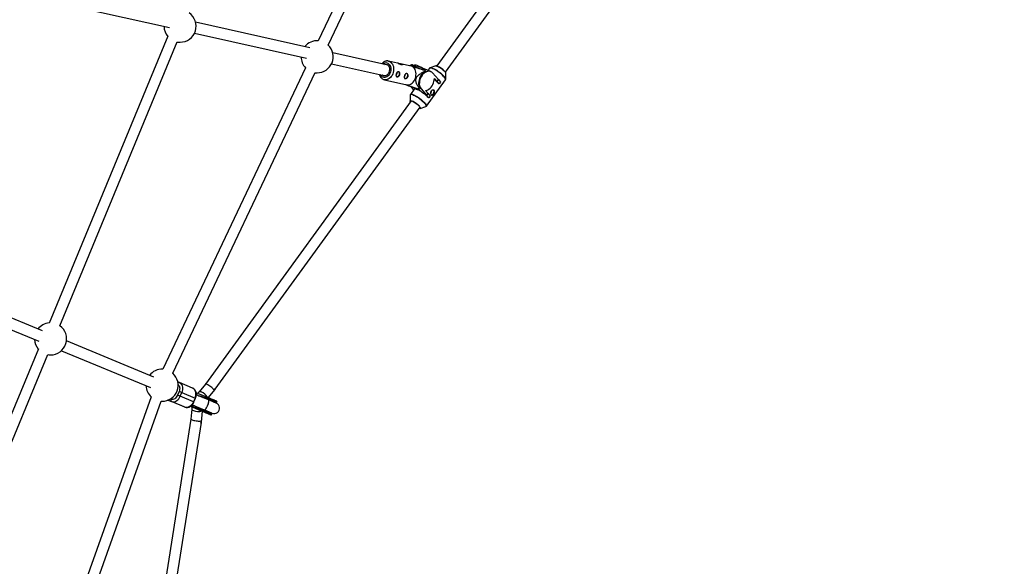
# Model space of a CAD drawing. Units: millimetres. Extents: x -5387 to 4698, y -2736 to 7347.
# Drawn here: x 2093 to 3537, y 947 to 1748 of the extents above; entities that cross this region are included whole.
import ezdxf

# ---------------------------------------------------------------- set-up
doc = ezdxf.new("R2010")
doc.units = ezdxf.units.MM

msp = doc.modelspace()

# ---------------------------------------------------------------- linework, layer by layer
at = {"color": 7, "linetype": 'Continuous', "lineweight": 25}
for p, q in [((2801.3, 2287.8), (2531, 1717.5)), ((2545.6, 1711), (2816.6, 2282.7)), ((3099, 2222.7), (2704.7, 1680.7)), ((2717.6, 1671.3), (3113.8, 2215.8)), ((2113.2, 1781.2), (2312.7, 1736.8)), ((2518.5, 1707.3), (2351, 1744.7)), ((2310.2, 1724.2), (2136, 1303.6)), ((2349.4, 1728.6), (2513.8, 1692)), ((2151.6, 1299.5), (2324.1, 1716)), ((2633.1, 1681.8), (2552.1, 1699.8)), ((2512.2, 1678), (2302.7, 1236)), ((2550.5, 1683.8), (2629.6, 1666.2)), ((2647.4, 1684.8), (2634.2, 1687.7)), ((2667, 1680.4), (2651.8, 1683.8)), ((2667.9, 1682), (2664.8, 1680.9)), ((2669.4, 1682.3), (2674.6, 1679.9)), ((2674.6, 1679.9), (2680.7, 1678.6)), ((2682, 1678.5), (2676, 1681.1)), ((2680.7, 1678.6), (2681.9, 1678.2)), ((2688.2, 1675.4), (2681.9, 1678.2)), ((2686.9, 1675.4), (2682.7, 1676.4)), ((2682.7, 1676.4), (2687.9, 1674.1)), ((2694.3, 1677.3), (2692, 1674.1)), ((2703.4, 1680.8), (2695.2, 1678)), ((2317.6, 1230), (2526.5, 1670.8)), ((2526.5, 1670.7), (2529.3, 1670.6)), ((2688.2, 1673.2), (2687.8, 1672.1)), ((2696.2, 1672.2), (2690.2, 1674.8)), ((2707.2, 1660.6), (2698.7, 1670.3)), ((2701.3, 1662.4), (2705.2, 1657.9)), ((2717.9, 1661.4), (2718.1, 1670.1)), ((2628.1, 1660.4), (2661, 1653.1)), ((2666.1, 1650.7), (2670, 1646.2)), ((2671.2, 1649), (2672, 1648.1)), ((2672, 1648.1), (2672.4, 1648.6)), ((2672, 1648.1), (2680.3, 1644.4)), ((2678.1, 1646.9), (2680.3, 1644.4)), ((2679.8, 1648.2), (2679.4, 1647.2)), ((2681.7, 1647), (2690.2, 1637.3)), ((2689.6, 1621.8), (2717.6, 1660.4)), ((2705.2, 1657.9), (2707.2, 1660.6)), ((2708.2, 1654.2), (2705.2, 1657.9)), ((2707.2, 1660.6), (2710.2, 1656.9)), ((2708.2, 1654.2), (2708.1, 1654.3)), ((2710.2, 1656.9), (2708.2, 1654.2)), ((2665.9, 1637.7), (2665.8, 1629.1)), ((2671.8, 1646.4), (2666.3, 1638.8)), ((2670, 1646.2), (2670.9, 1645.2)), ((2692.1, 1640), (2688.2, 1644.5)), ((2690.2, 1637.3), (2692.1, 1640)), ((2693.2, 1633.6), (2690.2, 1637.3)), ((2692.1, 1640), (2695.2, 1636.3)), ((2693.2, 1633.6), (2693.1, 1633.6)), ((2695.2, 1636.3), (2693.2, 1633.6)), ((2667.4, 1629.5), (2365.3, 1214.2)), ((2379.8, 1206.9), (2680.3, 1620)), ((2680.5, 1618.4), (2688.7, 1621.2)), ((2126.4, 1292), (1940.2, 1369.3)), ((1932.8, 1355), (2121.1, 1276.9)), ((2289.9, 1224.1), (2161.6, 1277.4)), ((2120.3, 1265.7), (1944.6, 841.6)), ((1960.3, 837.6), (2134.2, 1257.5)), ((2154.2, 1263.1), (2284.7, 1209)), ((2327.2, 1216.2), (2324.9, 1217.2)), ((2346.7, 1208.2), (2327.2, 1216.2)), ((2365.3, 1214.2), (2356.1, 1203)), ((2326.8, 1203.4), (2324.5, 1197.9)), ((2330.7, 1201.8), (2326.8, 1203.4)), ((2328.4, 1196.3), (2330.7, 1201.8)), ((2330.7, 1201.8), (2350.2, 1193.7)), ((2365.1, 1195.9), (2351.8, 1201.4)), ((2369.5, 1194.1), (2379.6, 1206.4)), ((2285.7, 1195.5), (2120.6, 731.1)), ((2135.7, 725.7), (2300.4, 1189.1)), ((2300.4, 1189.1), (2301.9, 1189)), ((2329.8, 1182.7), (2310.5, 1190.7)), ((2335.2, 1180.4), (2315.7, 1188.5)), ((2328.4, 1196.3), (2324.5, 1197.9)), ((2347.9, 1188.2), (2328.4, 1196.3)), ((2350.2, 1193.7), (2347.9, 1188.2)), ((2348.6, 1187.9), (2350.9, 1193.4)), ((2352.3, 1198.2), (2352, 1198.7)), ((2369.8, 1191), (2352, 1198.3)), ((2360, 1195.9), (2364.3, 1194.1)), ((2364.4, 1194), (2360, 1195.9)), ((2365.1, 1193.7), (2364.3, 1194.1)), ((2378.8, 1188.1), (2364.4, 1194)), ((2365.9, 1195.6), (2365.1, 1195.9)), ((2365.9, 1194.1), (2366.2, 1194.8)), ((2381.1, 1186.3), (2369.8, 1191)), ((2370.3, 1193.1), (2370, 1192.3)), ((2377.4, 1187.8), (2378.8, 1188.1)), ((2382, 1187.4), (2382.3, 1188.1)), ((2335.2, 1180.4), (2329.8, 1182.7)), ((2343.6, 1181.6), (2357.6, 1175.8)), ((2343.6, 1181.6), (2348, 1179.7)), ((2343.6, 1181.6), (2350.2, 1178.8)), ((2345.5, 1177.4), (2344.1, 1162.9)), ((2346.1, 1183.5), (2345.7, 1183.4)), ((2345.9, 1183.6), (2363.6, 1176.2)), ((2357.6, 1177.9), (2353.3, 1179.7)), ((2358.4, 1177.6), (2357.6, 1177.9)), ((2357.6, 1175.8), (2357.7, 1175.7)), ((2358.8, 1176.8), (2358.5, 1176)), ((2359.7, 1158.3), (2361.2, 1174.2)), ((2362.9, 1175.1), (2362.6, 1174.3)), ((2375, 1171.5), (2363.6, 1176.2)), ((2369.3, 1170.9), (2368, 1171.4)), ((2372.1, 1171.9), (2371.3, 1173)), ((2371.3, 1173), (2375, 1171.5)), ((2374.5, 1169.4), (2374.8, 1170.1)), ((2344.1, 1162.9), (2264, 655.5)), ((2279.8, 653.1), (2359.5, 1157.8))]:
    msp.add_line(p, q, dxfattribs=at)
at = {"color": 8, "linetype": 'Continuous', "lineweight": 25}
for p, q in [((2680.7, 1678.6), (2687.8, 1675.4)), ((2681.7, 1647), (2679.7, 1647.9)), ((2310.5, 1190.7), (2315.7, 1188.5)), ((2314.9, 1192.1), (2314.1, 1192.4)), ((2348.6, 1187.9), (2347.9, 1188.2)), ((2350.9, 1193.4), (2350.2, 1193.7)), ((2363.3, 1193.7), (2363.3, 1194.4)), ((2382, 1187.4), (2370, 1192.3)), ((2382.3, 1188.1), (2370.3, 1193.1)), ((2344.2, 1182), (2358.5, 1176)), ((2356.7, 1178.4), (2357.1, 1178.9)), ((2374.5, 1169.4), (2362.6, 1174.3)), ((2374.8, 1170.1), (2362.9, 1175.1))]:
    msp.add_line(p, q, dxfattribs=at)
at = {"color": 7, "linetype": 'Continuous', "lineweight": 25, "flags": 128}
for points in [[(2324, 1715.7), (2325.3, 1715.5), (2328.2, 1715.4)], [(2628.6, 1682.8), (2629.7, 1683), (2631, 1682.9), (2632.2, 1682.5), (2633.2, 1681.7), (2634.1, 1680.6), (2634.8, 1679.3), (2635.3, 1677.8), (2635.5, 1676.2), (2635.5, 1674.5), (2635.2, 1672.8), (2634.6, 1671.1), (2633.8, 1669.6), (2632.9, 1668.3), (2631.7, 1667.3), (2630.5, 1666.5), (2629.2, 1666.1), (2627.9, 1666), (2626.7, 1666.3), (2625.6, 1666.9), (2625.2, 1667.2)], [(2673.4, 1662.6), (2674, 1664.7), (2674.3, 1667), (2674.4, 1669.2), (2674.2, 1671.3), (2673.7, 1673.4), (2673, 1675.2), (2672, 1676.9), (2670.9, 1678.3), (2669.5, 1679.3), (2668.1, 1680.1), (2667, 1680.4)], [(2703.3, 1680.4), (2703.5, 1680.6), (2704.1, 1680.7), (2704.9, 1680.5), (2706, 1680.1), (2707.3, 1679.5), (2708.7, 1678.8), (2710.1, 1677.8), (2711.6, 1676.8), (2713.1, 1675.7), (2714.4, 1674.6), (2715.6, 1673.5), (2716.6, 1672.5)], [(2716.7, 1672.5), (2715.8, 1673.5), (2714.6, 1674.6), (2713.3, 1675.7), (2711.9, 1676.8), (2710.4, 1677.8), (2708.9, 1678.7), (2707.5, 1679.5), (2706.3, 1680.1), (2705.1, 1680.6), (2704.2, 1680.8), (2703.6, 1680.8), (2703.4, 1680.8)], [(2645.7, 1665), (2646, 1664.9), (2646.9, 1664.9), (2647.8, 1665.2), (2648.6, 1665.9), (2649.4, 1666.8), (2649.9, 1668)], [(2649.9, 1668), (2650.1, 1669.1), (2650.1, 1670.2), (2649.8, 1671.2), (2649.2, 1671.9), (2648.8, 1672.1)], [(2657.7, 1662.3), (2658.1, 1662.2), (2658.9, 1662.2), (2659.9, 1662.5), (2660.7, 1663.2), (2661.4, 1664.2), (2661.9, 1665.3)], [(2661.9, 1665.3), (2662.2, 1666.4), (2662.2, 1667.5), (2661.9, 1668.5), (2661.3, 1669.2), (2660.9, 1669.4)], [(2661, 1653.1), (2662.3, 1652.9), (2664, 1653), (2665.7, 1653.5), (2667.3, 1654.3), (2668.8, 1655.5), (2670.3, 1656.9), (2671.5, 1658.6), (2672.6, 1660.5), (2673.4, 1662.6)], [(2687.8, 1672.1), (2686.1, 1671.1), (2684.5, 1669.8), (2683, 1668.2), (2681.6, 1666.4), (2680.5, 1664.4), (2679.5, 1662.3), (2678.8, 1660.1), (2678.3, 1657.9), (2678, 1655.7), (2678.1, 1653.6), (2678.4, 1651.6), (2678.9, 1649.8), (2679.8, 1648.2)], [(2698.7, 1670.3), (2697.5, 1671.4), (2696.1, 1672.2), (2694.6, 1672.7), (2693, 1672.8), (2691.3, 1672.6), (2689.5, 1672), (2687.8, 1671.1), (2686.2, 1669.9), (2684.6, 1668.4), (2683.2, 1666.6), (2682, 1664.7), (2680.9, 1662.6), (2680.1, 1660.5), (2679.6, 1658.3), (2679.3, 1656.1), (2679.2, 1653.9), (2679.5, 1651.9), (2680, 1650), (2680.7, 1648.4), (2681.7, 1647)], [(2688.2, 1644.5), (2689.9, 1644.8), (2691.7, 1645.6), (2693.4, 1646.7), (2695, 1648), (2696.6, 1649.7), (2697.9, 1651.5), (2699.1, 1653.6), (2700, 1655.7), (2700.7, 1658), (2701.1, 1660.2), (2701.3, 1662.4)], [(2693.1, 1633.6), (2691.9, 1634.9), (2690.5, 1636.2), (2689, 1637.6), (2687.3, 1639), (2685.5, 1640.4), (2683.6, 1641.7), (2681.8, 1642.9), (2680, 1644), (2678.3, 1644.9), (2676.7, 1645.7), (2675.2, 1646.2), (2674, 1646.6), (2673, 1646.8), (2672.3, 1646.7), (2671.8, 1646.4), (2671.8, 1646.4)], [(2695.8, 1641.3), (2696, 1641.3), (2696.4, 1641.5), (2696.8, 1641.9), (2697.1, 1642.4), (2697.2, 1643), (2697.2, 1643.5), (2697, 1644), (2696.9, 1644)], [(2696.8, 1638.2), (2697.2, 1638.2), (2698.1, 1638.4), (2699, 1639), (2699.7, 1639.8), (2700.3, 1640.9), (2700.7, 1642), (2700.8, 1643.2), (2700.6, 1644.2), (2700.1, 1645), (2699.9, 1645.2)], [(2666.2, 1627.9), (2666, 1628.4), (2665.8, 1629), (2665.9, 1629.4), (2666.3, 1629.6), (2667, 1629.6), (2667.9, 1629.3), (2669, 1628.9), (2670.3, 1628.3), (2671.7, 1627.5), (2673.1, 1626.6), (2674.6, 1625.5), (2676, 1624.4), (2677.3, 1623.3), (2678.5, 1622.3), (2679.5, 1621.2), (2680.2, 1620.3), (2680.6, 1619.6), (2680.8, 1619), (2680.7, 1618.5), (2680.3, 1618.3), (2679.6, 1618.4), (2679.2, 1618.5)], [(2134.1, 1257.3), (2135.5, 1257.1), (2138.3, 1256.9)], [(2327.2, 1216.2), (2328.5, 1215.5), (2329.7, 1214.4), (2330.6, 1213.1), (2331.3, 1211.5), (2331.7, 1209.7), (2331.9, 1207.8), (2331.8, 1205.8), (2331.4, 1203.8), (2330.7, 1201.8)], [(2378.1, 1204.6), (2378.2, 1204.9), (2378, 1205.5), (2377.5, 1206.2), (2376.8, 1207.1), (2375.8, 1208.1), (2374.6, 1209.2), (2373.3, 1210.3), (2371.9, 1211.3), (2370.5, 1212.2), (2369.1, 1213), (2367.9, 1213.6), (2366.8, 1214), (2366, 1214.2), (2365.4, 1214.2), (2365.2, 1214)], [(2350.2, 1193.7), (2350.9, 1195.7), (2351.3, 1197.7), (2351.4, 1199.7), (2351.2, 1201.6), (2350.8, 1203.4), (2350.1, 1205), (2349.2, 1206.3), (2348, 1207.4), (2346.7, 1208.2)], [(2315.7, 1188.5), (2317.2, 1188.1), (2318.7, 1188), (2320.4, 1188.3), (2322, 1189), (2323.5, 1189.9), (2325, 1191.2), (2326.3, 1192.7), (2327.5, 1194.4), (2328.4, 1196.3)], [(2347.9, 1188.2), (2347, 1186.3), (2345.8, 1184.6), (2344.5, 1183.1), (2343, 1181.8), (2341.5, 1180.9), (2339.9, 1180.2), (2338.2, 1180), (2336.7, 1180), (2335.2, 1180.4)], [(2370, 1192.3), (2369.5, 1192.6), (2369, 1192.8), (2368.5, 1193), (2368, 1193.2), (2367.5, 1193.4), (2367, 1193.6), (2366.4, 1193.8), (2365.9, 1194.1)], [(2370.3, 1193.1), (2369.8, 1193.3), (2369.3, 1193.5), (2368.8, 1193.7), (2368.3, 1193.9), (2367.8, 1194.1), (2367.3, 1194.4), (2366.7, 1194.6), (2366.2, 1194.8)], [(2358.5, 1176), (2359, 1175.8), (2359.5, 1175.6), (2360, 1175.4), (2360.5, 1175.2), (2361, 1175), (2361.6, 1174.7), (2362.1, 1174.5), (2362.6, 1174.3)], [(2358.8, 1176.8), (2359.3, 1176.6), (2359.8, 1176.3), (2360.3, 1176.1), (2360.8, 1175.9), (2361.4, 1175.7), (2361.9, 1175.5), (2362.4, 1175.3), (2362.9, 1175.1)], [(2344.1, 1163.2), (2344.1, 1163.1), (2344.3, 1162.7), (2344.9, 1162.2), (2345.8, 1161.8), (2346.9, 1161.3), (2348.4, 1160.9), (2350, 1160.5), (2351.7, 1160.2), (2353.4, 1160), (2355, 1159.8), (2356.5, 1159.8), (2357.8, 1159.9), (2358.8, 1160), (2359.5, 1160.3), (2359.9, 1160.6), (2359.9, 1160.7)]]:
    msp.add_lwpolyline(points, dxfattribs=at)
at = {"color": 8, "linetype": 'Continuous', "lineweight": 25, "flags": 128}
for points in [[(2625.5, 1683.5), (2625.9, 1683.8), (2627.3, 1684.6), (2628.7, 1685.2), (2630.2, 1685.4), (2631.6, 1685.2), (2633, 1684.7), (2634.2, 1683.9), (2635.3, 1682.7), (2636.1, 1681.3), (2636.8, 1679.7), (2637.2, 1677.9), (2637.3, 1676), (2637.2, 1674.1), (2636.8, 1672.2), (2636.2, 1670.3), (2635.3, 1668.6), (2634.3, 1667), (2633.1, 1665.8), (2631.7, 1664.7), (2630.3, 1664), (2628.8, 1663.7), (2627.4, 1663.7), (2626, 1664), (2624.7, 1664.7), (2623.5, 1665.6), (2622.6, 1666.9), (2622, 1667.9)], [(2634.1, 1687.7), (2634.4, 1687.7), (2636, 1687.1), (2637.4, 1686.1), (2638.6, 1684.9), (2639.7, 1683.4), (2640.5, 1681.6), (2641.1, 1679.7), (2641.5, 1677.6), (2641.5, 1675.4), (2641.3, 1673.2), (2640.9, 1671), (2640.2, 1668.8), (2639.2, 1666.8), (2638.1, 1665), (2636.7, 1663.5), (2635.2, 1662.2), (2633.7, 1661.2), (2632, 1660.5), (2630.3, 1660.2), (2628.7, 1660.3), (2628.2, 1660.4)], [(2715.6, 1664.6), (2714.4, 1665.8), (2713.1, 1667.2), (2711.5, 1668.6), (2709.8, 1670), (2708, 1671.3), (2706.2, 1672.6), (2704.3, 1673.8), (2702.5, 1674.9), (2700.8, 1675.8), (2699.2, 1676.6), (2697.8, 1677.2), (2696.5, 1677.6), (2695.5, 1677.7), (2694.8, 1677.6), (2694.3, 1677.4), (2694.3, 1677.3)], [(2695.2, 1678), (2695.3, 1678), (2696, 1678), (2697, 1677.9), (2698.2, 1677.5), (2699.6, 1677), (2701.2, 1676.2), (2702.9, 1675.3), (2704.7, 1674.2), (2706.5, 1673), (2708.3, 1671.7), (2710.1, 1670.4), (2711.7, 1669), (2713.3, 1667.6), (2714.7, 1666.3), (2715.8, 1665.1)], [(2717.6, 1660.4), (2717.8, 1660.8), (2717.6, 1661.5), (2717.2, 1662.4), (2716.6, 1663.4), (2715.6, 1664.6)], [(2688.6, 1621.2), (2689.1, 1621.5), (2689.2, 1621.9), (2689.1, 1622.6), (2688.7, 1623.5), (2688.1, 1624.5), (2687.1, 1625.6), (2686, 1626.9), (2684.6, 1628.2), (2683.1, 1629.6), (2681.4, 1630.9), (2679.6, 1632.3), (2677.8, 1633.6), (2676, 1634.8), (2674.2, 1635.8), (2672.5, 1636.8), (2670.9, 1637.5), (2669.5, 1638.1), (2668.3, 1638.5), (2667.3, 1638.6), (2666.6, 1638.5), (2666.1, 1638.3), (2665.9, 1637.8), (2665.9, 1637.7)], [(2666.3, 1638.8), (2666.3, 1638.8), (2666.8, 1639.1), (2667.5, 1639.2), (2668.5, 1639), (2669.7, 1638.6), (2671.1, 1638.1), (2672.7, 1637.3), (2674.5, 1636.4), (2676.3, 1635.3), (2678.1, 1634.1), (2680, 1632.8), (2681.7, 1631.4), (2683.4, 1630), (2685, 1628.6), (2686.4, 1627.3), (2687.6, 1626)], [(2687.6, 1626), (2688.5, 1624.9), (2689.2, 1623.8), (2689.6, 1623), (2689.7, 1622.3), (2689.6, 1621.8)], [(2356.1, 1203), (2356.4, 1203.2), (2357.1, 1203.4), (2358, 1203.2), (2359.1, 1202.9)], [(2363.6, 1176.2), (2364, 1176.2), (2364.6, 1176.4), (2365.3, 1177), (2366.1, 1177.9), (2366.9, 1179.1), (2367.7, 1180.4), (2368.4, 1182), (2369.1, 1183.6), (2369.7, 1185.2), (2370.1, 1186.7), (2370.3, 1188.1), (2370.4, 1189.2), (2370.3, 1190.2), (2370.1, 1190.8), (2369.8, 1191)], [(2345.5, 1177.4), (2345.5, 1177), (2345.9, 1176.4), (2346.7, 1175.9), (2347.7, 1175.3)]]:
    msp.add_lwpolyline(points, dxfattribs=at)
at = {"color": 7, "linetype": 'Continuous', "lineweight": 25}
msp.add_circle((-343.4, 2305.7), 4600, dxfattribs=at)
for centre, radius, start, end in [((2328.2, 1738.9), 23.5, 270, 55.3168), ((2328.2, 1738.9), 23.5, 180.71, 219.4779), ((2529.3, 1694.1), 23.5, 86.0816, 140.6121), ((2529.3, 1694.1), 23.5, 270, 46.2611), ((2529.3, 1694.1), 23.5, 180.71, 223.19), ((2673, 1674.2), 7.51, 66.7346, 104.794), ((2679.1, 1672), 7.11, 49.6012, 94.6148), ((2644.9, 1669.5), 1.6, 275.2457, 347.3478), ((2645.4, 1669.7), 1.27, 332.1642, 55.8532), ((2657, 1666.8), 1.6, 275.2457, 347.3478), ((2657.4, 1667), 1.27, 332.1642, 55.8532), ((2687.2, 1667.9), 7.51, 66.7346, 104.794), ((2668, 1667.9), 20.9, 14.6151, 17.1834), ((2714.1, 1669.4), 4.02, 10.2095, 49.8223), ((2670.3, 1660.3), 16, 301.6434, 304.7074), ((2672.2, 1621.2), 48.8, 42.5885, 53.5822), ((2667.4, 1628.9), 1.45, 163.6948, 219.4409), ((2654.6, 1598.3), 33.9, 42.9605, 64.8027), ((2679.8, 1619.9), 1.39, 247.2661, 305.4542), ((2138.3, 1280.4), 23.5, 95.523, 142.3976), ((2138.3, 1280.4), 23.5, 270, 55.3176), ((2138.3, 1280.4), 23.5, 182.3565, 219.477), ((2301.9, 1212.5), 23.5, 87.9982, 142.3976), ((2301.9, 1212.5), 23.5, 270, 48.1185), ((2301.9, 1212.5), 23.5, 182.3565, 226.5575), ((2378, 1207.2), 1.8, 332.1227, 32.4686), ((2317.2, 1190.7), 2.67, 148.8301, 234.6554), ((2369.3, 1192.5), 0.709, 296.998, 348.8688), ((2369.8, 1193.5), 0.707, 326.0771, 18.0916), ((2378.1, 1178.9), 8, 247.5, 67.5001), ((2381.4, 1187.6), 0.6, 247.4997, 337.5), ((2381.8, 1188.3), 0.6, 337.5, 67.5001), ((2361.9, 1174.5), 0.709, 296.998, 348.8688), ((2362.3, 1175.5), 0.707, 326.0771, 18.0916), ((2374.3, 1170.3), 0.6, 337.5, 67.5001), ((2358, 1158.9), 1.83, 283.0233, 342.2018), ((2374, 1169.6), 0.6, 247.4997, 337.5)]:
    msp.add_arc(centre, radius, start, end, dxfattribs=at)
at = {"color": 8, "linetype": 'Continuous', "lineweight": 25}
for centre, radius, start, end in [((2711, 1659.8), 7.11, 12.9741, 47.3636), ((2326.6, 1214.4), 1.95, 72.3438, 136.3111), ((2351.8, 1185.4), 18.9, 28.8048, 67.1789), ((2354.9, 1192.9), 18.9, 247.8404, 286.295)]:
    msp.add_arc(centre, radius, start, end, dxfattribs=at)
at = {"color": 7, "linetype": 'Continuous', "lineweight": 25}
for points, knots in [([(2634, 1687.7), (2633.7, 1687.8), (2632.7, 1688), (2631.2, 1687.9), (2629.5, 1687.6), (2627.9, 1686.9), (2626.4, 1686), (2625.1, 1684.9), (2624.4, 1684.1), (2624.1, 1683.8)], [0, 0, 0, 0, 0.111544, 0.265391, 0.419538, 0.575453, 0.734025, 0.895392, 1, 1, 1, 1]), ([(2648.2, 1684.4), (2648.5, 1684.4), (2649.2, 1684.3), (2650.4, 1684.1), (2651.7, 1683.8), (2653, 1683.5), (2653.9, 1683.1), (2654.5, 1682.7), (2654.7, 1682.3), (2654.5, 1682.1), (2653.9, 1682), (2653, 1682.2), (2651.9, 1682.7), (2650.7, 1683.2), (2649.5, 1683.9), (2648.5, 1684.4), (2647.7, 1684.7), (2647.5, 1684.7), (2647.4, 1684.8)], [0, 0, 0, 0, 0.062437, 0.124813, 0.188733, 0.253754, 0.317145, 0.378806, 0.441138, 0.505549, 0.570402, 0.633143, 0.694559, 0.757445, 0.822322, 0.886676, 0.948885, 1, 1, 1, 1]), ([(2669.4, 1682.3), (2669, 1682.2), (2668.6, 1682.2), (2668, 1682), (2667.7, 1682), (2667.5, 1681.8), (2667.4, 1681.7), (2667.4, 1681.6), (2667.4, 1681.5), (2667.5, 1681.4), (2667.5, 1681.4), (2667.7, 1681.2), (2667.8, 1681), (2668.3, 1680.8), (2668.5, 1680.7), (2668.9, 1680.4), (2669.2, 1680.3), (2669.8, 1680.1), (2670.1, 1679.9), (2670.8, 1679.7), (2671.1, 1679.5), (2672.2, 1679.1), (2673, 1678.8), (2674.6, 1678.3), (2675.4, 1678), (2677, 1677.5), (2677.8, 1677.2), (2680.2, 1676.5), (2681.7, 1676), (2684.8, 1675), (2686.4, 1674.5), (2687.9, 1674.1)], [0, 0, 0, 0, 0.125, 0.125, 0.25, 0.25, 0.3125, 0.3125, 0.34375, 0.34375, 0.375, 0.375, 0.4375, 0.4375, 0.46875, 0.46875, 0.5, 0.5, 0.53125, 0.53125, 0.5625, 0.5625, 0.625, 0.625, 0.6875, 0.6875, 0.75, 0.75, 0.875, 0.875, 1, 1, 1, 1]), ([(2695.2, 1678), (2695.2, 1678), (2695, 1677.9), (2694.6, 1677.7), (2694.4, 1677.4), (2694.3, 1677.3)], [0, 0, 0, 0, 0.032326, 0.63995, 1, 1, 1, 1]), ([(2620.6, 1668.2), (2620.7, 1667.8), (2621, 1666.7), (2621.8, 1665.1), (2622.9, 1663.6), (2624.2, 1662.3), (2625.7, 1661.3), (2627, 1660.6), (2627.9, 1660.5), (2628.2, 1660.4)], [0, 0, 0, 0, 0.108777, 0.274127, 0.438488, 0.600642, 0.759583, 0.915067, 1, 1, 1, 1]), ([(2645.3, 1668.8), (2645.4, 1669.1), (2645.5, 1669.3), (2645.7, 1669.8), (2645.8, 1670), (2646.1, 1670.4), (2646.2, 1670.6), (2646.5, 1671), (2646.6, 1671.2), (2646.9, 1671.5), (2647.1, 1671.6), (2647.4, 1671.8), (2647.6, 1671.9), (2647.9, 1672.1), (2648.1, 1672.1), (2648.4, 1672.1), (2648.6, 1672.1), (2649, 1672), (2649.1, 1672), (2649.5, 1671.8), (2649.6, 1671.7), (2649.9, 1671.4), (2650, 1671.3), (2650.3, 1670.9), (2650.4, 1670.7), (2650.5, 1670.3), (2650.6, 1670.1), (2650.7, 1669.6), (2650.7, 1669.4), (2650.8, 1668.9), (2650.7, 1668.6), (2650.7, 1668.2), (2650.6, 1667.9), (2650.5, 1667.4), (2650.4, 1667.2), (2650.1, 1666.7), (2650, 1666.5), (2649.6, 1666.1), (2649.5, 1665.9), (2649.1, 1665.6), (2648.9, 1665.4), (2648.5, 1665.2), (2648.3, 1665.1), (2647.9, 1664.9), (2647.7, 1664.8), (2647.3, 1664.7), (2647.1, 1664.7), (2646.7, 1664.7), (2646.5, 1664.7), (2646.1, 1664.8), (2646, 1664.8), (2645.7, 1665), (2645.6, 1665.1), (2645.3, 1665.3), (2645.3, 1665.5), (2645.1, 1665.8), (2645.1, 1665.9), (2645, 1666.3), (2645, 1666.5), (2644.9, 1666.9), (2645, 1667.2), (2645, 1667.6), (2645, 1667.9), (2645.2, 1668.3), (2645.2, 1668.6), (2645.3, 1668.8)], [0, 0, 0, 0, 0.03125, 0.03125, 0.0625, 0.0625, 0.09375, 0.09375, 0.125, 0.125, 0.15625, 0.15625, 0.1875, 0.1875, 0.21875, 0.21875, 0.25, 0.25, 0.28125, 0.28125, 0.3125, 0.3125, 0.34375, 0.34375, 0.375, 0.375, 0.40625, 0.40625, 0.4375, 0.4375, 0.46875, 0.46875, 0.5, 0.5, 0.53125, 0.53125, 0.5625, 0.5625, 0.59375, 0.59375, 0.625, 0.625, 0.65625, 0.65625, 0.6875, 0.6875, 0.71875, 0.71875, 0.75, 0.75, 0.78125, 0.78125, 0.8125, 0.8125, 0.84375, 0.84375, 0.875, 0.875, 0.90625, 0.90625, 0.9375, 0.9375, 0.96875, 0.96875, 1, 1, 1, 1]), ([(2657.4, 1666.1), (2657.5, 1666.4), (2657.5, 1666.6), (2657.8, 1667.1), (2657.9, 1667.3), (2658.1, 1667.7), (2658.2, 1667.9), (2658.5, 1668.3), (2658.7, 1668.5), (2659, 1668.8), (2659.1, 1668.9), (2659.5, 1669.2), (2659.6, 1669.2), (2660, 1669.4), (2660.2, 1669.4), (2660.5, 1669.4), (2660.7, 1669.4), (2661, 1669.4), (2661.2, 1669.3), (2661.5, 1669.1), (2661.7, 1669), (2662, 1668.7), (2662.1, 1668.6), (2662.3, 1668.2), (2662.4, 1668), (2662.6, 1667.6), (2662.7, 1667.4), (2662.8, 1666.9), (2662.8, 1666.7), (2662.8, 1666.2), (2662.8, 1666), (2662.7, 1665.5), (2662.7, 1665.2), (2662.5, 1664.7), (2662.4, 1664.5), (2662.2, 1664), (2662, 1663.8), (2661.7, 1663.4), (2661.5, 1663.2), (2661.2, 1662.9), (2661, 1662.8), (2660.6, 1662.5), (2660.4, 1662.4), (2659.9, 1662.2), (2659.7, 1662.1), (2659.3, 1662), (2659.1, 1662), (2658.7, 1662), (2658.6, 1662), (2658.2, 1662.1), (2658, 1662.1), (2657.8, 1662.3), (2657.6, 1662.4), (2657.4, 1662.6), (2657.3, 1662.8), (2657.2, 1663.1), (2657.1, 1663.3), (2657, 1663.6), (2657, 1663.8), (2657, 1664.3), (2657, 1664.5), (2657.1, 1664.9), (2657.1, 1665.2), (2657.2, 1665.6), (2657.3, 1665.9), (2657.4, 1666.1)], [0, 0, 0, 0, 0.03125, 0.03125, 0.0625, 0.0625, 0.09375, 0.09375, 0.125, 0.125, 0.15625, 0.15625, 0.1875, 0.1875, 0.21875, 0.21875, 0.25, 0.25, 0.28125, 0.28125, 0.3125, 0.3125, 0.34375, 0.34375, 0.375, 0.375, 0.40625, 0.40625, 0.4375, 0.4375, 0.46875, 0.46875, 0.5, 0.5, 0.53125, 0.53125, 0.5625, 0.5625, 0.59375, 0.59375, 0.625, 0.625, 0.65625, 0.65625, 0.6875, 0.6875, 0.71875, 0.71875, 0.75, 0.75, 0.78125, 0.78125, 0.8125, 0.8125, 0.84375, 0.84375, 0.875, 0.875, 0.90625, 0.90625, 0.9375, 0.9375, 0.96875, 0.96875, 1, 1, 1, 1]), ([(2679.4, 1647.2), (2678.7, 1648.2), (2678, 1649.2), (2677.1, 1650.8), (2676.7, 1651.4), (2676.1, 1652.5), (2675.9, 1653.1), (2675.3, 1654.3), (2675.1, 1654.9), (2674.6, 1656.2), (2674.5, 1656.8), (2674.3, 1657.9), (2674.2, 1658.2), (2674.1, 1659), (2674.1, 1659.4), (2674.1, 1660.2), (2674.2, 1660.6), (2674.3, 1661.2), (2674.3, 1661.4), (2674.4, 1661.8), (2674.5, 1662), (2674.7, 1662.6), (2674.8, 1663), (2675.2, 1663.7), (2675.4, 1664.1), (2675.9, 1664.8), (2676.2, 1665.1), (2676.7, 1665.7), (2677, 1666), (2677.8, 1666.9), (2678.4, 1667.4), (2679.3, 1668.1), (2679.6, 1668.3), (2680.2, 1668.7), (2680.5, 1668.9), (2681.4, 1669.6), (2682, 1669.9), (2683.2, 1670.7), (2683.8, 1671), (2685.7, 1672), (2686.9, 1672.6), (2688.2, 1673.2)], [0, 0, 0, 0, 0.125, 0.125, 0.1875, 0.1875, 0.25, 0.25, 0.3125, 0.3125, 0.375, 0.375, 0.40625, 0.40625, 0.4375, 0.4375, 0.46875, 0.46875, 0.484375, 0.484375, 0.5, 0.5, 0.53125, 0.53125, 0.5625, 0.5625, 0.59375, 0.59375, 0.625, 0.625, 0.6875, 0.6875, 0.71875, 0.71875, 0.75, 0.75, 0.8125, 0.8125, 0.875, 0.875, 1, 1, 1, 1]), ([(2717.6, 1660.4), (2717.6, 1660.5), (2717.9, 1660.7), (2717.9, 1661.1), (2717.9, 1661.4), (2717.9, 1661.4)], [0, 0, 0, 0, 0.206304, 0.826841, 1, 1, 1, 1]), ([(2659, 1653.5), (2659.2, 1653.4), (2659.7, 1653.1), (2661.2, 1652.4), (2663.3, 1651.6), (2665.5, 1650.9), (2668.8, 1649.8), (2673.2, 1648.4), (2676.9, 1647.3), (2678.7, 1646.7)], [0, 0, 0, 0, 0.070702, 0.168728, 0.278777, 0.37637, 0.476212, 0.736296, 1, 1, 1, 1]), ([(2666.3, 1638.8), (2666.2, 1638.7), (2666, 1638.4), (2665.9, 1638), (2666, 1637.8), (2666, 1637.7)], [0, 0, 0, 0, 0.251275, 0.850741, 1, 1, 1, 1]), ([(2696.2, 1644.2), (2696.2, 1644.2), (2696.3, 1644.1), (2696.3, 1643.7), (2696.3, 1643.3), (2696.1, 1642.8), (2695.9, 1642.3), (2695.6, 1642), (2695.3, 1641.7), (2695.1, 1641.7), (2695.1, 1641.7)], [0, 0, 0, 0, 0.017106, 0.170854, 0.326057, 0.482968, 0.639173, 0.793302, 0.947245, 1, 1, 1, 1]), ([(2701.1, 1644.6), (2701.2, 1644.5), (2701.3, 1644.3), (2701.5, 1644), (2701.5, 1643.8), (2701.6, 1643.4), (2701.6, 1643.2), (2701.6, 1642.7), (2701.6, 1642.5), (2701.5, 1642.1), (2701.4, 1641.8), (2701.3, 1641.4), (2701.2, 1641.1), (2701, 1640.7), (2700.9, 1640.4), (2700.6, 1640), (2700.5, 1639.8), (2700.2, 1639.4), (2700, 1639.2), (2699.7, 1638.8), (2699.5, 1638.7), (2699, 1638.3), (2698.7, 1638), (2698.2, 1637.9), (2698.1, 1637.8), (2697.7, 1637.8), (2697.6, 1637.9), (2697.3, 1637.9), (2697.1, 1638), (2696.9, 1638.2), (2696.7, 1638.3), (2696.5, 1638.6), (2696.4, 1638.7), (2696.2, 1639.1), (2696.1, 1639.3), (2695.9, 1639.7), (2695.9, 1639.9), (2695.8, 1640.4), (2695.8, 1640.7), (2695.8, 1641.2), (2695.8, 1641.4), (2695.9, 1641.9), (2695.9, 1642.2), (2696.1, 1642.7), (2696.1, 1642.9), (2696.4, 1643.4), (2696.5, 1643.6), (2696.8, 1644), (2697, 1644.2), (2697.3, 1644.5), (2697.5, 1644.6), (2697.9, 1644.9), (2698.1, 1645), (2698.5, 1645.2), (2698.7, 1645.2), (2699.2, 1645.3), (2699.4, 1645.3), (2699.8, 1645.3), (2700, 1645.2), (2700.3, 1645.1), (2700.5, 1645), (2700.8, 1644.8), (2701, 1644.7), (2701.1, 1644.6)], [0, 0, 0, 0, 0.03125, 0.03125, 0.0625, 0.0625, 0.09375, 0.09375, 0.125, 0.125, 0.15625, 0.15625, 0.1875, 0.1875, 0.21875, 0.21875, 0.25, 0.25, 0.28125, 0.28125, 0.3125, 0.3125, 0.375, 0.375, 0.40625, 0.40625, 0.4375, 0.4375, 0.46875, 0.46875, 0.5, 0.5, 0.53125, 0.53125, 0.5625, 0.5625, 0.59375, 0.59375, 0.625, 0.625, 0.65625, 0.65625, 0.6875, 0.6875, 0.71875, 0.71875, 0.75, 0.75, 0.78125, 0.78125, 0.8125, 0.8125, 0.84375, 0.84375, 0.875, 0.875, 0.90625, 0.90625, 0.9375, 0.9375, 0.96875, 0.96875, 1, 1, 1, 1]), ([(2688.6, 1621.2), (2688.6, 1621.2), (2688.9, 1621.2), (2689.2, 1621.4), (2689.4, 1621.7), (2689.5, 1621.8)], [0, 0, 0, 0, 0.023488, 0.638067, 1, 1, 1, 1]), ([(2350.9, 1193.4), (2351.2, 1194), (2351.5, 1194.9), (2351.8, 1196.3), (2352, 1197.5), (2352.1, 1198.8), (2352, 1200.3), (2351.8, 1201.7), (2351.4, 1203.1), (2350.8, 1204.4), (2350, 1205.7), (2349, 1206.7), (2347.9, 1207.6), (2347, 1208), (2346.7, 1208.1)], [0, 0, 0, 0, 0.112927, 0.157471, 0.231285, 0.307374, 0.388571, 0.472908, 0.559641, 0.648184, 0.738194, 0.829631, 0.922867, 1, 1, 1, 1]), ([(2352.1, 1199.1), (2352.6, 1198.9), (2353.7, 1198.3), (2354.6, 1197.5), (2355.2, 1197)], [0, 0, 0, 0, 0.442225, 1, 1, 1, 1]), ([(2356.1, 1203), (2355.7, 1202.6), (2355, 1201.8), (2354.5, 1200.9), (2354.2, 1200.4)], [0, 0, 0, 0, 0.515957, 1, 1, 1, 1]), ([(2324.5, 1197.9), (2323.6, 1195.7), (2322.1, 1193.8), (2318.5, 1191.6), (2316.6, 1191.4), (2314.9, 1192.1)], [0, 0, 0, 0, 0.5, 0.5, 1, 1, 1, 1]), ([(2335.2, 1180.4), (2335.3, 1180.4), (2335.9, 1180.1), (2337, 1179.9), (2338.5, 1179.8), (2340.1, 1180), (2341.6, 1180.4), (2343, 1181.2), (2344.4, 1182.1), (2345.6, 1183.2), (2346.6, 1184.3), (2347.3, 1185.3), (2348, 1186.5), (2348.4, 1187.3), (2348.6, 1187.8)], [0, 0, 0, 0, 0.016735, 0.117052, 0.211852, 0.307788, 0.404728, 0.5019, 0.597919, 0.690438, 0.779654, 0.84366, 0.90779, 1, 1, 1, 1]), ([(2355.2, 1197), (2355.3, 1197), (2355.5, 1197), (2355.8, 1197), (2356.2, 1196.9), (2356.5, 1196.9), (2356.9, 1196.8), (2357.2, 1196.7), (2357.6, 1196.6), (2358.2, 1196.5), (2358.8, 1196.3), (2359.4, 1196.1), (2359.8, 1195.9), (2360, 1195.9)], [0, 0, 0, 0, 0.06685, 0.134466, 0.202891, 0.27217, 0.342345, 0.413456, 0.485543, 0.612828, 0.740873, 0.869867, 1, 1, 1, 1]), ([(2361.8, 1194.3), (2362, 1194.3), (2362.5, 1194.4), (2363, 1194.4), (2363.3, 1194.4)], [0, 0, 0, 0, 0.342011, 1, 1, 1, 1]), ([(2363.3, 1194.4), (2363.3, 1194.3), (2363.4, 1194.3), (2363.5, 1194.3), (2363.6, 1194.3), (2363.7, 1194.3), (2363.9, 1194.2), (2364.1, 1194.1), (2364.3, 1194.1), (2364.4, 1194)], [0, 0, 0, 0, 0.0984463, 0.1972412, 0.296628, 0.3968422, 0.4981095, 0.7414992, 1, 1, 1, 1]), ([(2364.3, 1194.1), (2364.4, 1194), (2364.5, 1194), (2364.6, 1193.9), (2364.8, 1193.9), (2365, 1193.9), (2365.1, 1193.8), (2365.3, 1193.8), (2365.5, 1193.8), (2365.7, 1193.9), (2365.8, 1193.9), (2365.8, 1193.9), (2365.9, 1194), (2365.9, 1194), (2365.9, 1194)], [0, 0, 0, 0, 0.1062907, 0.2089298, 0.3081583, 0.4042424, 0.4974757, 0.6315363, 0.7481968, 0.8151792, 0.874049, 0.9201668, 0.9613576, 1, 1, 1, 1]), ([(2366.2, 1194.8), (2366.2, 1194.8), (2366.2, 1194.8), (2366.2, 1194.9), (2366.2, 1194.9), (2366.2, 1195), (2366.2, 1195), (2366.2, 1195.1), (2366.1, 1195.2), (2366, 1195.4), (2365.8, 1195.5), (2365.5, 1195.7), (2365.2, 1195.9), (2365.1, 1195.9)], [0, 0, 0, 0, 0.0229487, 0.0465061, 0.07126, 0.0977183, 0.1262985, 0.1847077, 0.2519294, 0.3679123, 0.5021102, 0.7399245, 1, 1, 1, 1]), ([(2365.9, 1194), (2365.9, 1194), (2365.9, 1194), (2365.9, 1193.9), (2365.8, 1193.9), (2365.8, 1193.8), (2365.7, 1193.8), (2365.7, 1193.8), (2365.6, 1193.7), (2365.5, 1193.7), (2365.4, 1193.7), (2365.3, 1193.7), (2365.2, 1193.7), (2365.2, 1193.7), (2365.1, 1193.7)], [0, 0, 0, 0, 0.055215, 0.11177, 0.170117, 0.23066, 0.29376, 0.35973, 0.428839, 0.501314, 0.618221, 0.751234, 0.860183, 1, 1, 1, 1]), ([(2365.9, 1195.6), (2365.9, 1195.6), (2366, 1195.5), (2366, 1195.5), (2366.1, 1195.5), (2366.1, 1195.4), (2366.2, 1195.3), (2366.3, 1195.2), (2366.3, 1195), (2366.3, 1194.9), (2366.2, 1194.8), (2366.2, 1194.8)], [0, 0, 0, 0, 0.097434, 0.180777, 0.249986, 0.382198, 0.499525, 0.640876, 0.76973, 0.888417, 1, 1, 1, 1]), ([(2370.4, 1193.7), (2370.3, 1193.7), (2370, 1193.9), (2369.3, 1194.2), (2368.4, 1194.6), (2367.6, 1194.9), (2367, 1195.1), (2366.5, 1195.3), (2366.1, 1195.5), (2365.9, 1195.6)], [0, 0, 0, 0, 0.061545, 0.228212, 0.499986, 0.651515, 0.749992, 0.874989, 1, 1, 1, 1]), ([(2377.8, 1190.6), (2377.7, 1190.7), (2377.5, 1190.8), (2376.9, 1191), (2375.9, 1191.4), (2374.7, 1191.9), (2373.5, 1192.4), (2372.5, 1192.8), (2371.7, 1193.2), (2371, 1193.5), (2370.6, 1193.6), (2370.4, 1193.7)], [0, 0, 0, 0, 0.0319, 0.125876, 0.281902, 0.499931, 0.624944, 0.749954, 0.874974, 0.937482, 1, 1, 1, 1]), ([(2377, 1188.8), (2377.7, 1188.5), (2378.9, 1188), (2380.2, 1187.5), (2381.1, 1187.1), (2381.1, 1187.1), (2381.2, 1187.1)], [0, 0, 0, 0, 0.244283, 0.5031985, 0.7728781, 1, 1, 1, 1]), ([(2382, 1188.9), (2382, 1188.9), (2382, 1188.9), (2381.9, 1188.9), (2381.5, 1189.1), (2380.6, 1189.5), (2379.4, 1190), (2378.3, 1190.4), (2377.8, 1190.6)], [0, 0, 0, 0, 0.046724, 0.141133, 0.35585, 0.570567, 0.785284, 1, 1, 1, 1]), ([(2381.2, 1187.1), (2381.1, 1187.1), (2380.9, 1187.2), (2380, 1187.6), (2379.1, 1187.9), (2378.7, 1188.1)], [0, 0, 0, 0, 0.389328, 0.770565, 1, 1, 1, 1]), ([(2345.9, 1180.6), (2345.3, 1180.8), (2344.2, 1181.3), (2343.7, 1181.5), (2343.5, 1181.5)], [0, 0, 0, 0, 0.587934, 1, 1, 1, 1]), ([(2348, 1179.7), (2347.5, 1179.9), (2346.5, 1180.3), (2345.5, 1180.7), (2344.8, 1181), (2344.6, 1181.1), (2345, 1181), (2345.4, 1180.8), (2345.9, 1180.6), (2345.9, 1180.6)], [0, 0, 0, 0, 0.152098, 0.312033, 0.477654, 0.646272, 0.81489, 0.980512, 1, 1, 1, 1]), ([(2349.1, 1182.3), (2348.4, 1182.3), (2347.1, 1182.4), (2345.9, 1182.8), (2345.4, 1183)], [0, 0, 0, 0, 0.556265, 1, 1, 1, 1]), ([(2345.9, 1180.6), (2345.8, 1179.7), (2345.6, 1178.6), (2345.5, 1177.6), (2345.5, 1177.4)], [0, 0, 0, 0, 0.837365, 1, 1, 1, 1]), ([(2353.3, 1179.7), (2353.2, 1179.7), (2352.9, 1179.8), (2352.6, 1180), (2352.3, 1180.1), (2352, 1180.3), (2351.6, 1180.5), (2351.3, 1180.7), (2350.9, 1180.9), (2350.5, 1181.2), (2350, 1181.5), (2349.5, 1181.9), (2349.2, 1182.2), (2349.1, 1182.3)], [0, 0, 0, 0, 0.0744882, 0.148588, 0.2223338, 0.2957605, 0.3689033, 0.441798, 0.5144807, 0.6399493, 0.7625441, 0.8824833, 1, 1, 1, 1]), ([(2350.2, 1178.8), (2352.8, 1177.7), (2356.1, 1176.4), (2362.7, 1173.6), (2365.7, 1172.4), (2368, 1171.4)], [0, 0, 0, 0, 0.5, 0.5, 1, 1, 1, 1]), ([(2355.7, 1179.5), (2355.8, 1179.4), (2356, 1178.9), (2356.4, 1178.6), (2356.7, 1178.4)], [0, 0, 0, 0, 0.233784, 1, 1, 1, 1]), ([(2357.7, 1177.9), (2357.7, 1177.9), (2357.6, 1177.9), (2357.4, 1178), (2357.3, 1178), (2357.1, 1178.1), (2357, 1178.2), (2356.8, 1178.3), (2356.7, 1178.4), (2356.7, 1178.4)], [0, 0, 0, 0, 0.130293, 0.256621, 0.379224, 0.498378, 0.667767, 0.834604, 1, 1, 1, 1]), ([(2358.8, 1176.8), (2358.8, 1176.8), (2358.8, 1176.8), (2358.8, 1176.9), (2358.8, 1176.9), (2358.8, 1177), (2358.8, 1177), (2358.7, 1177.1), (2358.6, 1177.2), (2358.5, 1177.3), (2358.3, 1177.5), (2358, 1177.7), (2357.8, 1177.8), (2357.6, 1177.9)], [0, 0, 0, 0, 0.022953, 0.046512, 0.071266, 0.097723, 0.1263, 0.184713, 0.251931, 0.367879, 0.50211, 0.739874, 1, 1, 1, 1]), ([(2357.6, 1175.8), (2357.6, 1175.7), (2357.7, 1175.7), (2357.7, 1175.7), (2357.8, 1175.7), (2357.9, 1175.7), (2358, 1175.7), (2358.1, 1175.7), (2358.2, 1175.7), (2358.3, 1175.8), (2358.4, 1175.9), (2358.4, 1175.9), (2358.4, 1176), (2358.5, 1176)], [0, 0, 0, 0, 0.10196, 0.19638, 0.283294, 0.362741, 0.434777, 0.499474, 0.631545, 0.749537, 0.836267, 0.919293, 1, 1, 1, 1]), ([(2358.5, 1176), (2358.4, 1176), (2358.4, 1176), (2358.4, 1175.9), (2358.4, 1175.9), (2358.3, 1175.8), (2358.3, 1175.8), (2358.2, 1175.7), (2358.1, 1175.7), (2358.1, 1175.7), (2358, 1175.7), (2357.9, 1175.7), (2357.8, 1175.7), (2357.7, 1175.7), (2357.7, 1175.7)], [0, 0, 0, 0, 0.055217, 0.111775, 0.170123, 0.230665, 0.293764, 0.359731, 0.428835, 0.501304, 0.618215, 0.751231, 0.860215, 1, 1, 1, 1]), ([(2358.4, 1177.6), (2358.5, 1177.5), (2358.5, 1177.5), (2358.6, 1177.5), (2358.6, 1177.4), (2358.7, 1177.4), (2358.7, 1177.3), (2358.8, 1177.2), (2358.8, 1177), (2358.8, 1176.9), (2358.8, 1176.8), (2358.8, 1176.8)], [0, 0, 0, 0, 0.0974965, 0.1808282, 0.2499498, 0.3821309, 0.4995084, 0.6408561, 0.769712, 0.8884063, 1, 1, 1, 1]), ([(2361.2, 1174.2), (2361.8, 1174), (2363.3, 1173.4), (2365.3, 1172.5), (2367.3, 1171.7), (2369, 1171), (2370.3, 1170.4), (2371.3, 1170.1), (2371.5, 1170), (2371.5, 1170)], [0, 0, 0, 0, 0.10696, 0.2559931, 0.3966038, 0.5372145, 0.6862476, 0.8414767, 1, 1, 1, 1]), ([(2373.7, 1169), (2373.6, 1169.1), (2373.4, 1169.2), (2372.3, 1169.6), (2370.9, 1170.2), (2369.7, 1170.7), (2369.2, 1170.9)], [0, 0, 0, 0, 0.27837, 0.550956, 0.812662, 1, 1, 1, 1]), ([(2371.5, 1170), (2371.5, 1170), (2371.4, 1170), (2370.7, 1170.3), (2369.9, 1170.6), (2369.5, 1170.8)], [0, 0, 0, 0, 0.300538, 0.657391, 1, 1, 1, 1]), ([(2369.6, 1170.8), (2370.2, 1170.5), (2371.5, 1170), (2372.8, 1169.4), (2373.6, 1169.1), (2373.7, 1169.1), (2373.7, 1169.1)], [0, 0, 0, 0, 0.244283, 0.503199, 0.772878, 1, 1, 1, 1]), ([(2374.5, 1170.9), (2374.5, 1170.9), (2374.4, 1170.9), (2373.5, 1171.3), (2372.2, 1171.8), (2371, 1172.4), (2370.3, 1172.6)], [0, 0, 0, 0, 0.227122, 0.496801, 0.755717, 1, 1, 1, 1])]:
    msp.add_open_spline(points, degree=3, knots=knots, dxfattribs=at)
at = {"color": 8, "linetype": 'Continuous', "lineweight": 25}
for points, knots in [([(2325.2, 1213.5), (2325.5, 1213.2), (2326.2, 1212.8), (2326.9, 1211.5), (2327.5, 1210.1), (2327.7, 1208.4), (2327.7, 1206.2), (2327.1, 1204.5), (2326.8, 1203.4)], [0, 0, 0, 0, 0.1285895, 0.2762841, 0.4271131, 0.577942, 0.7256366, 1, 1, 1, 1]), ([(2363.4, 1194.4), (2363.1, 1194.5), (2362.5, 1194.7), (2361.7, 1194.7), (2361.4, 1194.5), (2361.3, 1194.5)], [0, 0, 0, 0, 0.478571, 0.957142, 1, 1, 1, 1])]:
    msp.add_open_spline(points, degree=3, knots=knots, dxfattribs=at)
at = {"color": 7, "linetype": 'Continuous', "lineweight": 25}
for points in [[(2369.7, 1191.8), (2368.2, 1192.5), (2366.7, 1193.1), (2365.1, 1193.7)], [(2365.9, 1194.1), (2365.9, 1194.1), (2365.9, 1194), (2365.9, 1194)], [(2366.2, 1194.8), (2366.2, 1194.8), (2366.2, 1194.8), (2366.2, 1194.8)], [(2377, 1188.8), (2375, 1189.6), (2372.5, 1190.7), (2369.7, 1191.8)], [(2357.7, 1175.7), (2359.2, 1175.1), (2360.7, 1174.4), (2362.2, 1173.8)], [(2358.4, 1177.6), (2360, 1176.9), (2361.5, 1176.3), (2363, 1175.7)], [(2358.5, 1176), (2358.5, 1176), (2358.5, 1176), (2358.5, 1176)], [(2369.6, 1170.8), (2367.6, 1171.6), (2365, 1172.7), (2362.2, 1173.8)], [(2363, 1175.7), (2365.8, 1174.5), (2368.4, 1173.4), (2370.3, 1172.6)]]:
    msp.add_open_spline(points, degree=3, dxfattribs=at)

doc.saveas('drawing.dxf')
